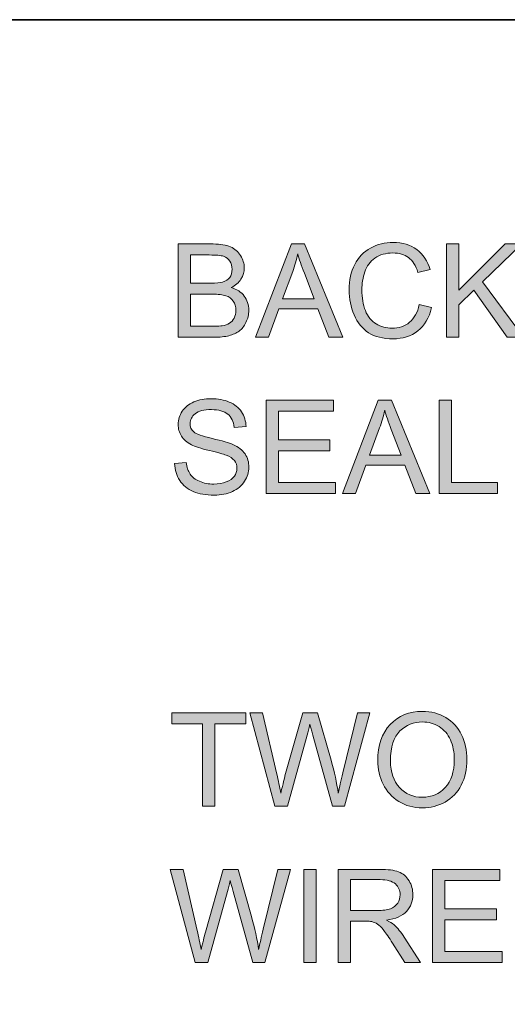
# Model space of a CAD drawing. Units: inches. Extents: x 0.28 to 8.25, y 0.63 to 10.49.
# Drawn here: x 2.08 to 2.5, y 3.13 to 3.97 of the extents above; entities that cross this region are included whole.
import ezdxf

# ---------------------------------------------------------------- set-up
doc = ezdxf.new("R2010")
doc.units = ezdxf.units.IN
doc.header["$MEASUREMENT"] = 0
doc.layers.add('Layer 1', color=7, linetype='Continuous')

# ---------------------------------------------------------------- blocks, each defined once
blk = doc.blocks.new('block 18')
at = {"layer": 'Layer 1'}
h = blk.add_hatch(color=250, dxfattribs=at)
h.dxf.hatch_style = 2
edge = h.paths.add_edge_path()
edge.add_spline(control_points=[(2.21597, 3.7014), (2.21597, 3.7014), (2.21597, 3.78094), (2.21597, 3.78094), (2.21597, 3.78094), (2.24581, 3.78094), (2.24581, 3.78094), (2.25189, 3.78094), (2.25676, 3.78014), (2.26043, 3.77853), (2.2641, 3.77691), (2.26698, 3.77444), (2.26906, 3.77109), (2.27114, 3.76774), (2.27218, 3.76424), (2.27218, 3.7606), (2.27218, 3.75719), (2.27126, 3.75399), (2.26941, 3.75099), (2.26757, 3.748), (2.26478, 3.74557), (2.26106, 3.74372), (2.26586, 3.74231), (2.26957, 3.73991), (2.27215, 3.73651), (2.27473, 3.7331), (2.27603, 3.72909), (2.27603, 3.72446), (2.27603, 3.72073), (2.27524, 3.71727), (2.27367, 3.71407), (2.2721, 3.71087), (2.27015, 3.7084), (2.26784, 3.70667), (2.26552, 3.70493), (2.26262, 3.70362), (2.25913, 3.70273), (2.25564, 3.70185), (2.25136, 3.7014), (2.2463, 3.7014), (2.2463, 3.7014), (2.21597, 3.7014), (2.21597, 3.7014)], knot_values=[0, 0, 0, 0, 1, 1, 1, 2, 2, 2, 3, 3, 3, 4, 4, 4, 5, 5, 5, 6, 6, 6, 7, 7, 7, 8, 8, 8, 9, 9, 9, 10, 10, 10, 11, 11, 11, 12, 12, 12, 13, 13, 13, 14, 14, 14, 14], degree=3, periodic=1)
edge = h.paths.add_edge_path()
edge.add_spline(control_points=[(2.2265, 3.74752), (2.2265, 3.74752), (2.24369, 3.74752), (2.24369, 3.74752), (2.24836, 3.74752), (2.2517, 3.74783), (2.25373, 3.74844), (2.25641, 3.74924), (2.25842, 3.75056), (2.25978, 3.7524), (2.26114, 3.75425), (2.26182, 3.75657), (2.26182, 3.75935), (2.26182, 3.76199), (2.26118, 3.76431), (2.25992, 3.76632), (2.25865, 3.76833), (2.25684, 3.7697), (2.25449, 3.77044), (2.25214, 3.77119), (2.24811, 3.77155), (2.24239, 3.77155), (2.24239, 3.77155), (2.2265, 3.77155), (2.2265, 3.77155), (2.2265, 3.77155), (2.2265, 3.74752), (2.2265, 3.74752)], knot_values=[0, 0, 0, 0, 1, 1, 1, 2, 2, 2, 3, 3, 3, 4, 4, 4, 5, 5, 5, 6, 6, 6, 7, 7, 7, 8, 8, 8, 9, 9, 9, 9], degree=3, periodic=1)
edge = h.paths.add_edge_path()
edge.add_spline(control_points=[(2.2265, 3.71079), (2.2265, 3.71079), (2.2463, 3.71079), (2.2463, 3.71079), (2.2497, 3.71079), (2.25208, 3.71091), (2.25346, 3.71117), (2.25588, 3.7116), (2.25791, 3.71232), (2.25954, 3.71334), (2.26116, 3.71436), (2.2625, 3.71582), (2.26355, 3.71776), (2.2646, 3.7197), (2.26512, 3.72193), (2.26512, 3.72446), (2.26512, 3.72743), (2.26437, 3.73001), (2.26285, 3.73219), (2.26133, 3.73438), (2.25922, 3.73592), (2.25653, 3.73681), (2.25383, 3.73769), (2.24995, 3.73813), (2.24489, 3.73813), (2.24489, 3.73813), (2.2265, 3.73813), (2.2265, 3.73813), (2.2265, 3.73813), (2.2265, 3.71079), (2.2265, 3.71079)], knot_values=[0, 0, 0, 0, 1, 1, 1, 2, 2, 2, 3, 3, 3, 4, 4, 4, 5, 5, 5, 6, 6, 6, 7, 7, 7, 8, 8, 8, 9, 9, 9, 10, 10, 10, 10], degree=3, periodic=1)
h = blk.add_hatch(color=250, dxfattribs=at)
h.dxf.hatch_style = 2
h.paths.add_polyline_path([(2.28178, 3.7014), (2.31233, 3.78094), (2.32366, 3.78094), (2.35622, 3.7014), (2.34423, 3.7014), (2.33495, 3.72549), (2.30169, 3.72549), (2.29296, 3.7014)])
edge = h.paths.add_edge_path()
edge.add_spline(control_points=[(2.30473, 3.73407), (2.30473, 3.73407), (2.33169, 3.73407), (2.33169, 3.73407), (2.33169, 3.73407), (2.32339, 3.75609), (2.32339, 3.75609), (2.32086, 3.76278), (2.31898, 3.76829), (2.31775, 3.77259), (2.31674, 3.76749), (2.31531, 3.76243), (2.31346, 3.75739), (2.31346, 3.75739), (2.30473, 3.73407), (2.30473, 3.73407)], knot_values=[0, 0, 0, 0, 1, 1, 1, 2, 2, 2, 3, 3, 3, 4, 4, 4, 5, 5, 5, 5], degree=3, periodic=1)
h = blk.add_hatch(color=250, dxfattribs=at)
h.dxf.hatch_style = 2
edge = h.paths.add_edge_path()
edge.add_spline(control_points=[(2.42137, 3.72929), (2.42137, 3.72929), (2.4319, 3.72663), (2.4319, 3.72663), (2.4297, 3.71799), (2.42572, 3.7114), (2.41999, 3.70686), (2.41426, 3.70231), (2.40725, 3.70005), (2.39897, 3.70005), (2.3904, 3.70005), (2.38342, 3.7018), (2.37805, 3.70528), (2.37268, 3.70877), (2.36859, 3.71383), (2.36579, 3.72045), (2.36299, 3.72707), (2.36159, 3.73417), (2.36159, 3.74177), (2.36159, 3.75006), (2.36317, 3.75727), (2.36633, 3.76344), (2.3695, 3.76962), (2.374, 3.77429), (2.37984, 3.7775), (2.38568, 3.7807), (2.39211, 3.7823), (2.39913, 3.7823), (2.40709, 3.7823), (2.41378, 3.78028), (2.4192, 3.77622), (2.42463, 3.77217), (2.42841, 3.76647), (2.43054, 3.75913), (2.43054, 3.75913), (2.42018, 3.75669), (2.42018, 3.75669), (2.41834, 3.76248), (2.41566, 3.76669), (2.41215, 3.76933), (2.40865, 3.77198), (2.40423, 3.77329), (2.39891, 3.77329), (2.3928, 3.77329), (2.38769, 3.77183), (2.38359, 3.7689), (2.37948, 3.76597), (2.3766, 3.76203), (2.37493, 3.7571), (2.37327, 3.75216), (2.37244, 3.74707), (2.37244, 3.74182), (2.37244, 3.73506), (2.37342, 3.72916), (2.37539, 3.72411), (2.37737, 3.71906), (2.38043, 3.71529), (2.38459, 3.7128), (2.38875, 3.7103), (2.39325, 3.70905), (2.3981, 3.70905), (2.40399, 3.70905), (2.40898, 3.71075), (2.41307, 3.71415), (2.41716, 3.71756), (2.41993, 3.7226), (2.42137, 3.72929)], knot_values=[0, 0, 0, 0, 1, 1, 1, 2, 2, 2, 3, 3, 3, 4, 4, 4, 5, 5, 5, 6, 6, 6, 7, 7, 7, 8, 8, 8, 9, 9, 9, 10, 10, 10, 11, 11, 11, 12, 12, 12, 13, 13, 13, 14, 14, 14, 15, 15, 15, 16, 16, 16, 17, 17, 17, 18, 18, 18, 19, 19, 19, 20, 20, 20, 21, 21, 21, 22, 22, 22, 22], degree=3, periodic=1)
h = blk.add_hatch(color=250, dxfattribs=at)
h.dxf.hatch_style = 2
h.paths.add_polyline_path([(2.44443, 3.7014), (2.44443, 3.78094), (2.45496, 3.78094), (2.45496, 3.7415), (2.49445, 3.78094), (2.50872, 3.78094), (2.47536, 3.74871), (2.51019, 3.7014), (2.4963, 3.7014), (2.46798, 3.74166), (2.45496, 3.72897), (2.45496, 3.7014)])
h = blk.add_hatch(color=250, dxfattribs=at)
h.dxf.hatch_style = 2
edge = h.paths.add_edge_path()
edge.add_spline(control_points=[(2.21282, 3.59363), (2.21282, 3.59363), (2.22275, 3.5945), (2.22275, 3.5945), (2.22322, 3.59052), (2.22432, 3.58726), (2.22603, 3.58471), (2.22775, 3.58216), (2.23042, 3.58009), (2.23404, 3.57852), (2.23765, 3.57695), (2.24172, 3.57616), (2.24624, 3.57616), (2.25026, 3.57616), (2.25381, 3.57676), (2.25688, 3.57795), (2.25995, 3.57914), (2.26224, 3.58079), (2.26374, 3.58286), (2.26524, 3.58494), (2.26599, 3.58721), (2.26599, 3.58967), (2.26599, 3.59217), (2.26527, 3.59435), (2.26382, 3.59621), (2.26238, 3.59807), (2.25999, 3.59964), (2.25666, 3.6009), (2.25452, 3.60173), (2.2498, 3.60303), (2.2425, 3.60478), (2.2352, 3.60653), (2.23008, 3.60818), (2.22715, 3.60974), (2.22335, 3.61174), (2.22052, 3.61421), (2.21866, 3.61715), (2.21679, 3.62009), (2.21586, 3.6234), (2.21586, 3.62705), (2.21586, 3.63107), (2.217, 3.63482), (2.21928, 3.63831), (2.22156, 3.64179), (2.22489, 3.64445), (2.22926, 3.64626), (2.23364, 3.64806), (2.23851, 3.64897), (2.24386, 3.64897), (2.24975, 3.64897), (2.25495, 3.64802), (2.25946, 3.64612), (2.26396, 3.64422), (2.26742, 3.64143), (2.26984, 3.63774), (2.27227, 3.63405), (2.27357, 3.62987), (2.27375, 3.62521), (2.27375, 3.62521), (2.26366, 3.62445), (2.26366, 3.62445), (2.26312, 3.62948), (2.26128, 3.63328), (2.25815, 3.63584), (2.25503, 3.6384), (2.2504, 3.63969), (2.24429, 3.63969), (2.23792, 3.63969), (2.23328, 3.63853), (2.23038, 3.63619), (2.22747, 3.63386), (2.22601, 3.63105), (2.22601, 3.62776), (2.22601, 3.62489), (2.22704, 3.62255), (2.2291, 3.6207), (2.23113, 3.61886), (2.23642, 3.61697), (2.24497, 3.61503), (2.25352, 3.61309), (2.25939, 3.61141), (2.26257, 3.60996), (2.26721, 3.60783), (2.27062, 3.60512), (2.27283, 3.60185), (2.27503, 3.59858), (2.27614, 3.59481), (2.27614, 3.59054), (2.27614, 3.58631), (2.27492, 3.58232), (2.2725, 3.57857), (2.27008, 3.57483), (2.2666, 3.57192), (2.26206, 3.56984), (2.25752, 3.56776), (2.25241, 3.56672), (2.24673, 3.56672), (2.23954, 3.56672), (2.2335, 3.56776), (2.22864, 3.56987), (2.22378, 3.57197), (2.21996, 3.57512), (2.21719, 3.57933), (2.21442, 3.58355), (2.21297, 3.58831), (2.21282, 3.59363)], knot_values=[0, 0, 0, 0, 1, 1, 1, 2, 2, 2, 3, 3, 3, 4, 4, 4, 5, 5, 5, 6, 6, 6, 7, 7, 7, 8, 8, 8, 9, 9, 9, 10, 10, 10, 11, 11, 11, 12, 12, 12, 13, 13, 13, 14, 14, 14, 15, 15, 15, 16, 16, 16, 17, 17, 17, 18, 18, 18, 19, 19, 19, 20, 20, 20, 21, 21, 21, 22, 22, 22, 23, 23, 23, 24, 24, 24, 25, 25, 25, 26, 26, 26, 27, 27, 27, 28, 28, 28, 29, 29, 29, 30, 30, 30, 31, 31, 31, 32, 32, 32, 33, 33, 33, 34, 34, 34, 35, 35, 35, 35], degree=3, periodic=1)
h = blk.add_hatch(color=250, dxfattribs=at)
h.dxf.hatch_style = 2
h.paths.add_polyline_path([(2.29073, 3.56808), (2.29073, 3.64761), (2.34824, 3.64761), (2.34824, 3.63823), (2.30126, 3.63823), (2.30126, 3.61387), (2.34526, 3.61387), (2.34526, 3.60454), (2.30126, 3.60454), (2.30126, 3.57746), (2.35009, 3.57746), (2.35009, 3.56808)])
h = blk.add_hatch(color=250, dxfattribs=at)
h.dxf.hatch_style = 2
h.paths.add_polyline_path([(2.35589, 3.56808), (2.38644, 3.64761), (2.39777, 3.64761), (2.43033, 3.56808), (2.41834, 3.56808), (2.40906, 3.59217), (2.3758, 3.59217), (2.36707, 3.56808)])
edge = h.paths.add_edge_path()
edge.add_spline(control_points=[(2.37884, 3.60074), (2.37884, 3.60074), (2.4058, 3.60074), (2.4058, 3.60074), (2.4058, 3.60074), (2.3975, 3.62276), (2.3975, 3.62276), (2.39497, 3.62945), (2.39309, 3.63496), (2.39186, 3.63926), (2.39085, 3.63416), (2.38942, 3.6291), (2.38757, 3.62407), (2.38757, 3.62407), (2.37884, 3.60074), (2.37884, 3.60074)], knot_values=[0, 0, 0, 0, 1, 1, 1, 2, 2, 2, 3, 3, 3, 4, 4, 4, 5, 5, 5, 5], degree=3, periodic=1)
h = blk.add_hatch(color=250, dxfattribs=at)
h.dxf.hatch_style = 2
h.paths.add_polyline_path([(2.4383, 3.56808), (2.4383, 3.64761), (2.44883, 3.64761), (2.44883, 3.57746), (2.488, 3.57746), (2.488, 3.56808)])
h = blk.add_hatch(color=250, dxfattribs=at)
h.dxf.hatch_style = 2
h.paths.add_polyline_path([(2.23664, 3.30141), (2.23664, 3.37156), (2.21044, 3.37156), (2.21044, 3.38094), (2.27348, 3.38094), (2.27348, 3.37156), (2.24717, 3.37156), (2.24717, 3.30141)])
h = blk.add_hatch(color=250, dxfattribs=at)
h.dxf.hatch_style = 2
edge = h.paths.add_edge_path()
edge.add_spline(control_points=[(2.29817, 3.30141), (2.29817, 3.30141), (2.27706, 3.38094), (2.27706, 3.38094), (2.27706, 3.38094), (2.28786, 3.38094), (2.28786, 3.38094), (2.28786, 3.38094), (2.29996, 3.32881), (2.29996, 3.32881), (2.30126, 3.32334), (2.30238, 3.31791), (2.30332, 3.31253), (2.30535, 3.32103), (2.30654, 3.32593), (2.3069, 3.32723), (2.3069, 3.32723), (2.32204, 3.38094), (2.32204, 3.38094), (2.32204, 3.38094), (2.33473, 3.38094), (2.33473, 3.38094), (2.33473, 3.38094), (2.34613, 3.34069), (2.34613, 3.34069), (2.34898, 3.3307), (2.35104, 3.32132), (2.35231, 3.31253), (2.35332, 3.31756), (2.35464, 3.32333), (2.35627, 3.32984), (2.35627, 3.32984), (2.36875, 3.38094), (2.36875, 3.38094), (2.36875, 3.38094), (2.37933, 3.38094), (2.37933, 3.38094), (2.37933, 3.38094), (2.35752, 3.30141), (2.35752, 3.30141), (2.35752, 3.30141), (2.34737, 3.30141), (2.34737, 3.30141), (2.34737, 3.30141), (2.33061, 3.36201), (2.33061, 3.36201), (2.3292, 3.36707), (2.32836, 3.37019), (2.32811, 3.37134), (2.32728, 3.36769), (2.32651, 3.36457), (2.32578, 3.36201), (2.32578, 3.36201), (2.30891, 3.30141), (2.30891, 3.30141), (2.30891, 3.30141), (2.29817, 3.30141), (2.29817, 3.30141)], knot_values=[0, 0, 0, 0, 1, 1, 1, 2, 2, 2, 3, 3, 3, 4, 4, 4, 5, 5, 5, 6, 6, 6, 7, 7, 7, 8, 8, 8, 9, 9, 9, 10, 10, 10, 11, 11, 11, 12, 12, 12, 13, 13, 13, 14, 14, 14, 15, 15, 15, 16, 16, 16, 17, 17, 17, 18, 18, 18, 19, 19, 19, 19], degree=3, periodic=1)
h = blk.add_hatch(color=250, dxfattribs=at)
h.dxf.hatch_style = 2
edge = h.paths.add_edge_path()
edge.add_spline(control_points=[(2.38595, 3.34014), (2.38595, 3.35334), (2.38949, 3.36368), (2.39658, 3.37115), (2.40367, 3.37862), (2.41282, 3.38235), (2.42403, 3.38235), (2.43138, 3.38235), (2.438, 3.3806), (2.44389, 3.37709), (2.44978, 3.37358), (2.45428, 3.3687), (2.45737, 3.36242), (2.46046, 3.35614), (2.46201, 3.34903), (2.46201, 3.34107), (2.46201, 3.333), (2.46038, 3.32578), (2.45713, 3.31942), (2.45387, 3.31306), (2.44926, 3.30823), (2.44329, 3.30496), (2.43733, 3.30169), (2.43089, 3.30005), (2.42398, 3.30005), (2.41649, 3.30005), (2.4098, 3.30185), (2.40391, 3.30548), (2.39801, 3.3091), (2.39354, 3.31403), (2.3905, 3.32029), (2.38747, 3.32654), (2.38595, 3.33316), (2.38595, 3.34014)], knot_values=[0, 0, 0, 0, 1, 1, 1, 2, 2, 2, 3, 3, 3, 4, 4, 4, 5, 5, 5, 6, 6, 6, 7, 7, 7, 8, 8, 8, 9, 9, 9, 10, 10, 10, 11, 11, 11, 11], degree=3, periodic=1)
edge = h.paths.add_edge_path()
edge.add_spline(control_points=[(2.3968, 3.33998), (2.3968, 3.33039), (2.39937, 3.32285), (2.40453, 3.31733), (2.40968, 3.31181), (2.41615, 3.30906), (2.42392, 3.30906), (2.43185, 3.30906), (2.43836, 3.31184), (2.44348, 3.31741), (2.4486, 3.32299), (2.45116, 3.33088), (2.45116, 3.34112), (2.45116, 3.34759), (2.45007, 3.35325), (2.44788, 3.35808), (2.44569, 3.3629), (2.44249, 3.36665), (2.43827, 3.36931), (2.43406, 3.37196), (2.42933, 3.37329), (2.42409, 3.37329), (2.41663, 3.37329), (2.41023, 3.37073), (2.40485, 3.36562), (2.39948, 3.3605), (2.3968, 3.35196), (2.3968, 3.33998)], knot_values=[0, 0, 0, 0, 1, 1, 1, 2, 2, 2, 3, 3, 3, 4, 4, 4, 5, 5, 5, 6, 6, 6, 7, 7, 7, 8, 8, 8, 9, 9, 9, 9], degree=3, periodic=1)
h = blk.add_hatch(color=250, dxfattribs=at)
h.dxf.hatch_style = 2
edge = h.paths.add_edge_path()
edge.add_spline(control_points=[(2.23029, 3.16807), (2.23029, 3.16807), (2.20919, 3.2476), (2.20919, 3.2476), (2.20919, 3.2476), (2.21999, 3.2476), (2.21999, 3.2476), (2.21999, 3.2476), (2.23208, 3.19546), (2.23208, 3.19546), (2.23339, 3.19), (2.23451, 3.18457), (2.23545, 3.17919), (2.23748, 3.18769), (2.23867, 3.19259), (2.23903, 3.19389), (2.23903, 3.19389), (2.25417, 3.2476), (2.25417, 3.2476), (2.25417, 3.2476), (2.26686, 3.2476), (2.26686, 3.2476), (2.26686, 3.2476), (2.27825, 3.20735), (2.27825, 3.20735), (2.28111, 3.19736), (2.28317, 3.18798), (2.28444, 3.17919), (2.28545, 3.18422), (2.28677, 3.18998), (2.2884, 3.19649), (2.2884, 3.19649), (2.30088, 3.2476), (2.30088, 3.2476), (2.30088, 3.2476), (2.31146, 3.2476), (2.31146, 3.2476), (2.31146, 3.2476), (2.28965, 3.16807), (2.28965, 3.16807), (2.28965, 3.16807), (2.2795, 3.16807), (2.2795, 3.16807), (2.2795, 3.16807), (2.26274, 3.22867), (2.26274, 3.22867), (2.26133, 3.23373), (2.26049, 3.23685), (2.26024, 3.238), (2.25941, 3.23435), (2.25863, 3.23123), (2.25791, 3.22867), (2.25791, 3.22867), (2.24104, 3.16807), (2.24104, 3.16807), (2.24104, 3.16807), (2.23029, 3.16807), (2.23029, 3.16807)], knot_values=[0, 0, 0, 0, 1, 1, 1, 2, 2, 2, 3, 3, 3, 4, 4, 4, 5, 5, 5, 6, 6, 6, 7, 7, 7, 8, 8, 8, 9, 9, 9, 10, 10, 10, 11, 11, 11, 12, 12, 12, 13, 13, 13, 14, 14, 14, 15, 15, 15, 16, 16, 16, 17, 17, 17, 18, 18, 18, 19, 19, 19, 19], degree=3, periodic=1)
h = blk.add_hatch(color=250, dxfattribs=at)
h.dxf.hatch_style = 2
h.paths.add_polyline_path([(2.32307, 3.16807), (2.32307, 3.2476), (2.33359, 3.2476), (2.33359, 3.16807)])
h = blk.add_hatch(color=250, dxfattribs=at)
h.dxf.hatch_style = 2
edge = h.paths.add_edge_path()
edge.add_spline(control_points=[(2.35231, 3.16807), (2.35231, 3.16807), (2.35231, 3.2476), (2.35231, 3.2476), (2.35231, 3.2476), (2.38757, 3.2476), (2.38757, 3.2476), (2.39466, 3.2476), (2.40005, 3.24688), (2.40374, 3.24546), (2.40743, 3.24403), (2.41038, 3.24151), (2.41259, 3.23789), (2.41479, 3.23427), (2.4159, 3.23028), (2.4159, 3.2259), (2.4159, 3.22026), (2.41407, 3.2155), (2.41042, 3.21163), (2.40676, 3.20777), (2.40112, 3.2053), (2.39349, 3.20425), (2.39628, 3.20291), (2.39839, 3.20159), (2.39984, 3.20029), (2.40291, 3.19747), (2.40582, 3.19394), (2.40857, 3.18971), (2.40857, 3.18971), (2.42241, 3.16807), (2.42241, 3.16807), (2.42241, 3.16807), (2.40917, 3.16807), (2.40917, 3.16807), (2.40917, 3.16807), (2.39864, 3.18461), (2.39864, 3.18461), (2.39557, 3.18939), (2.39303, 3.19304), (2.39105, 3.19557), (2.38906, 3.19811), (2.38728, 3.19987), (2.3857, 3.20089), (2.38413, 3.20191), (2.38253, 3.20261), (2.3809, 3.20301), (2.37971, 3.20326), (2.37775, 3.20338), (2.37504, 3.20338), (2.37504, 3.20338), (2.36284, 3.20338), (2.36284, 3.20338), (2.36284, 3.20338), (2.36284, 3.16807), (2.36284, 3.16807), (2.36284, 3.16807), (2.35231, 3.16807), (2.35231, 3.16807)], knot_values=[0, 0, 0, 0, 1, 1, 1, 2, 2, 2, 3, 3, 3, 4, 4, 4, 5, 5, 5, 6, 6, 6, 7, 7, 7, 8, 8, 8, 9, 9, 9, 10, 10, 10, 11, 11, 11, 12, 12, 12, 13, 13, 13, 14, 14, 14, 15, 15, 15, 16, 16, 16, 17, 17, 17, 18, 18, 18, 19, 19, 19, 19], degree=3, periodic=1)
edge = h.paths.add_edge_path()
edge.add_spline(control_points=[(2.36284, 3.2125), (2.36284, 3.2125), (2.38546, 3.2125), (2.38546, 3.2125), (2.39027, 3.2125), (2.39403, 3.213), (2.39674, 3.21399), (2.39946, 3.21498), (2.40152, 3.21658), (2.40293, 3.21877), (2.40434, 3.22095), (2.40504, 3.22334), (2.40504, 3.2259), (2.40504, 3.22966), (2.40368, 3.23275), (2.40095, 3.23518), (2.39822, 3.23761), (2.3939, 3.23881), (2.38801, 3.23881), (2.38801, 3.23881), (2.36284, 3.23881), (2.36284, 3.23881), (2.36284, 3.23881), (2.36284, 3.2125), (2.36284, 3.2125)], knot_values=[0, 0, 0, 0, 1, 1, 1, 2, 2, 2, 3, 3, 3, 4, 4, 4, 5, 5, 5, 6, 6, 6, 7, 7, 7, 8, 8, 8, 8], degree=3, periodic=1)
h = blk.add_hatch(color=250, dxfattribs=at)
h.dxf.hatch_style = 2
h.paths.add_polyline_path([(2.43261, 3.16807), (2.43261, 3.2476), (2.49011, 3.2476), (2.49011, 3.23822), (2.44313, 3.23822), (2.44313, 3.21386), (2.48713, 3.21386), (2.48713, 3.20452), (2.44313, 3.20452), (2.44313, 3.17745), (2.49196, 3.17745), (2.49196, 3.16807)])
at = {"layer": 'Layer 1', "lineweight": 0}
for points in [[(2.28178, 3.7014), (2.31233, 3.78094), (2.32366, 3.78094), (2.35622, 3.7014), (2.34423, 3.7014), (2.33495, 3.72549), (2.30169, 3.72549), (2.29296, 3.7014), (2.28178, 3.7014)], [(2.44443, 3.7014), (2.44443, 3.78094), (2.45496, 3.78094), (2.45496, 3.7415), (2.49445, 3.78094), (2.50872, 3.78094), (2.47536, 3.74871), (2.51019, 3.7014), (2.4963, 3.7014), (2.46798, 3.74166), (2.45496, 3.72897), (2.45496, 3.7014), (2.44443, 3.7014)], [(2.29073, 3.56808), (2.29073, 3.64761), (2.34824, 3.64761), (2.34824, 3.63823), (2.30126, 3.63823), (2.30126, 3.61387), (2.34526, 3.61387), (2.34526, 3.60454), (2.30126, 3.60454), (2.30126, 3.57746), (2.35009, 3.57746), (2.35009, 3.56808), (2.29073, 3.56808)], [(2.35589, 3.56808), (2.38644, 3.64761), (2.39777, 3.64761), (2.43033, 3.56808), (2.41834, 3.56808), (2.40906, 3.59217), (2.3758, 3.59217), (2.36707, 3.56808), (2.35589, 3.56808)], [(2.4383, 3.56808), (2.4383, 3.64761), (2.44883, 3.64761), (2.44883, 3.57746), (2.488, 3.57746), (2.488, 3.56808), (2.4383, 3.56808)], [(2.23664, 3.30141), (2.23664, 3.37156), (2.21044, 3.37156), (2.21044, 3.38094), (2.27348, 3.38094), (2.27348, 3.37156), (2.24717, 3.37156), (2.24717, 3.30141), (2.23664, 3.30141)], [(2.32307, 3.16807), (2.32307, 3.2476), (2.33359, 3.2476), (2.33359, 3.16807), (2.32307, 3.16807)], [(2.43261, 3.16807), (2.43261, 3.2476), (2.49011, 3.2476), (2.49011, 3.23822), (2.44313, 3.23822), (2.44313, 3.21386), (2.48713, 3.21386), (2.48713, 3.20452), (2.44313, 3.20452), (2.44313, 3.17745), (2.49196, 3.17745), (2.49196, 3.16807), (2.43261, 3.16807)]]:
    blk.add_lwpolyline(points, dxfattribs=at)
for points, knots in [([(2.21597, 3.7014), (2.21597, 3.7014), (2.21597, 3.78094), (2.21597, 3.78094), (2.21597, 3.78094), (2.24581, 3.78094), (2.24581, 3.78094), (2.25189, 3.78094), (2.25676, 3.78014), (2.26043, 3.77853), (2.2641, 3.77691), (2.26698, 3.77444), (2.26906, 3.77109), (2.27114, 3.76774), (2.27218, 3.76424), (2.27218, 3.7606), (2.27218, 3.75719), (2.27126, 3.75399), (2.26941, 3.75099), (2.26757, 3.748), (2.26478, 3.74557), (2.26106, 3.74372), (2.26586, 3.74231), (2.26957, 3.73991), (2.27215, 3.73651), (2.27473, 3.7331), (2.27603, 3.72909), (2.27603, 3.72446), (2.27603, 3.72073), (2.27524, 3.71727), (2.27367, 3.71407), (2.2721, 3.71087), (2.27015, 3.7084), (2.26784, 3.70667), (2.26552, 3.70493), (2.26262, 3.70362), (2.25913, 3.70273), (2.25564, 3.70185), (2.25136, 3.7014), (2.2463, 3.7014), (2.2463, 3.7014), (2.21597, 3.7014), (2.21597, 3.7014)], [0, 0, 0, 0, 1, 1, 1, 2, 2, 2, 3, 3, 3, 4, 4, 4, 5, 5, 5, 6, 6, 6, 7, 7, 7, 8, 8, 8, 9, 9, 9, 10, 10, 10, 11, 11, 11, 12, 12, 12, 13, 13, 13, 14, 14, 14, 14]), ([(2.42137, 3.72929), (2.42137, 3.72929), (2.4319, 3.72663), (2.4319, 3.72663), (2.4297, 3.71799), (2.42572, 3.7114), (2.41999, 3.70686), (2.41426, 3.70231), (2.40725, 3.70005), (2.39897, 3.70005), (2.3904, 3.70005), (2.38342, 3.7018), (2.37805, 3.70528), (2.37268, 3.70877), (2.36859, 3.71383), (2.36579, 3.72045), (2.36299, 3.72707), (2.36159, 3.73417), (2.36159, 3.74177), (2.36159, 3.75006), (2.36317, 3.75727), (2.36633, 3.76344), (2.3695, 3.76962), (2.374, 3.77429), (2.37984, 3.7775), (2.38568, 3.7807), (2.39211, 3.7823), (2.39913, 3.7823), (2.40709, 3.7823), (2.41378, 3.78028), (2.4192, 3.77622), (2.42463, 3.77217), (2.42841, 3.76647), (2.43054, 3.75913), (2.43054, 3.75913), (2.42018, 3.75669), (2.42018, 3.75669), (2.41834, 3.76248), (2.41566, 3.76669), (2.41215, 3.76933), (2.40865, 3.77198), (2.40423, 3.77329), (2.39891, 3.77329), (2.3928, 3.77329), (2.38769, 3.77183), (2.38359, 3.7689), (2.37948, 3.76597), (2.3766, 3.76203), (2.37493, 3.7571), (2.37327, 3.75216), (2.37244, 3.74707), (2.37244, 3.74182), (2.37244, 3.73506), (2.37342, 3.72916), (2.37539, 3.72411), (2.37737, 3.71906), (2.38043, 3.71529), (2.38459, 3.7128), (2.38875, 3.7103), (2.39325, 3.70905), (2.3981, 3.70905), (2.40399, 3.70905), (2.40898, 3.71075), (2.41307, 3.71415), (2.41716, 3.71756), (2.41993, 3.7226), (2.42137, 3.72929)], [0, 0, 0, 0, 1, 1, 1, 2, 2, 2, 3, 3, 3, 4, 4, 4, 5, 5, 5, 6, 6, 6, 7, 7, 7, 8, 8, 8, 9, 9, 9, 10, 10, 10, 11, 11, 11, 12, 12, 12, 13, 13, 13, 14, 14, 14, 15, 15, 15, 16, 16, 16, 17, 17, 17, 18, 18, 18, 19, 19, 19, 20, 20, 20, 21, 21, 21, 22, 22, 22, 22]), ([(2.2265, 3.74752), (2.2265, 3.74752), (2.24369, 3.74752), (2.24369, 3.74752), (2.24836, 3.74752), (2.2517, 3.74783), (2.25373, 3.74844), (2.25641, 3.74924), (2.25842, 3.75056), (2.25978, 3.7524), (2.26114, 3.75425), (2.26182, 3.75657), (2.26182, 3.75935), (2.26182, 3.76199), (2.26118, 3.76431), (2.25992, 3.76632), (2.25865, 3.76833), (2.25684, 3.7697), (2.25449, 3.77044), (2.25214, 3.77119), (2.24811, 3.77155), (2.24239, 3.77155), (2.24239, 3.77155), (2.2265, 3.77155), (2.2265, 3.77155), (2.2265, 3.77155), (2.2265, 3.74752), (2.2265, 3.74752)], [0, 0, 0, 0, 1, 1, 1, 2, 2, 2, 3, 3, 3, 4, 4, 4, 5, 5, 5, 6, 6, 6, 7, 7, 7, 8, 8, 8, 9, 9, 9, 9]), ([(2.30473, 3.73407), (2.30473, 3.73407), (2.33169, 3.73407), (2.33169, 3.73407), (2.33169, 3.73407), (2.32339, 3.75609), (2.32339, 3.75609), (2.32086, 3.76278), (2.31898, 3.76829), (2.31775, 3.77259), (2.31674, 3.76749), (2.31531, 3.76243), (2.31346, 3.75739), (2.31346, 3.75739), (2.30473, 3.73407), (2.30473, 3.73407)], [0, 0, 0, 0, 1, 1, 1, 2, 2, 2, 3, 3, 3, 4, 4, 4, 5, 5, 5, 5]), ([(2.2265, 3.71079), (2.2265, 3.71079), (2.2463, 3.71079), (2.2463, 3.71079), (2.2497, 3.71079), (2.25208, 3.71091), (2.25346, 3.71117), (2.25588, 3.7116), (2.25791, 3.71232), (2.25954, 3.71334), (2.26116, 3.71436), (2.2625, 3.71582), (2.26355, 3.71776), (2.2646, 3.7197), (2.26512, 3.72193), (2.26512, 3.72446), (2.26512, 3.72743), (2.26437, 3.73001), (2.26285, 3.73219), (2.26133, 3.73438), (2.25922, 3.73592), (2.25653, 3.73681), (2.25383, 3.73769), (2.24995, 3.73813), (2.24489, 3.73813), (2.24489, 3.73813), (2.2265, 3.73813), (2.2265, 3.73813), (2.2265, 3.73813), (2.2265, 3.71079), (2.2265, 3.71079)], [0, 0, 0, 0, 1, 1, 1, 2, 2, 2, 3, 3, 3, 4, 4, 4, 5, 5, 5, 6, 6, 6, 7, 7, 7, 8, 8, 8, 9, 9, 9, 10, 10, 10, 10]), ([(2.21282, 3.59363), (2.21282, 3.59363), (2.22275, 3.5945), (2.22275, 3.5945), (2.22322, 3.59052), (2.22432, 3.58726), (2.22603, 3.58471), (2.22775, 3.58216), (2.23042, 3.58009), (2.23404, 3.57852), (2.23765, 3.57695), (2.24172, 3.57616), (2.24624, 3.57616), (2.25026, 3.57616), (2.25381, 3.57676), (2.25688, 3.57795), (2.25995, 3.57914), (2.26224, 3.58079), (2.26374, 3.58286), (2.26524, 3.58494), (2.26599, 3.58721), (2.26599, 3.58967), (2.26599, 3.59217), (2.26527, 3.59435), (2.26382, 3.59621), (2.26238, 3.59807), (2.25999, 3.59964), (2.25666, 3.6009), (2.25452, 3.60173), (2.2498, 3.60303), (2.2425, 3.60478), (2.2352, 3.60653), (2.23008, 3.60818), (2.22715, 3.60974), (2.22335, 3.61174), (2.22052, 3.61421), (2.21866, 3.61715), (2.21679, 3.62009), (2.21586, 3.6234), (2.21586, 3.62705), (2.21586, 3.63107), (2.217, 3.63482), (2.21928, 3.63831), (2.22156, 3.64179), (2.22489, 3.64445), (2.22926, 3.64626), (2.23364, 3.64806), (2.23851, 3.64897), (2.24386, 3.64897), (2.24975, 3.64897), (2.25495, 3.64802), (2.25946, 3.64612), (2.26396, 3.64422), (2.26742, 3.64143), (2.26984, 3.63774), (2.27227, 3.63405), (2.27357, 3.62987), (2.27375, 3.62521), (2.27375, 3.62521), (2.26366, 3.62445), (2.26366, 3.62445), (2.26312, 3.62948), (2.26128, 3.63328), (2.25815, 3.63584), (2.25503, 3.6384), (2.2504, 3.63969), (2.24429, 3.63969), (2.23792, 3.63969), (2.23328, 3.63853), (2.23038, 3.63619), (2.22747, 3.63386), (2.22601, 3.63105), (2.22601, 3.62776), (2.22601, 3.62489), (2.22704, 3.62255), (2.2291, 3.6207), (2.23113, 3.61886), (2.23642, 3.61697), (2.24497, 3.61503), (2.25352, 3.61309), (2.25939, 3.61141), (2.26257, 3.60996), (2.26721, 3.60783), (2.27062, 3.60512), (2.27283, 3.60185), (2.27503, 3.59858), (2.27614, 3.59481), (2.27614, 3.59054), (2.27614, 3.58631), (2.27492, 3.58232), (2.2725, 3.57857), (2.27008, 3.57483), (2.2666, 3.57192), (2.26206, 3.56984), (2.25752, 3.56776), (2.25241, 3.56672), (2.24673, 3.56672), (2.23954, 3.56672), (2.2335, 3.56776), (2.22864, 3.56987), (2.22378, 3.57197), (2.21996, 3.57512), (2.21719, 3.57933), (2.21442, 3.58355), (2.21297, 3.58831), (2.21282, 3.59363)], [0, 0, 0, 0, 1, 1, 1, 2, 2, 2, 3, 3, 3, 4, 4, 4, 5, 5, 5, 6, 6, 6, 7, 7, 7, 8, 8, 8, 9, 9, 9, 10, 10, 10, 11, 11, 11, 12, 12, 12, 13, 13, 13, 14, 14, 14, 15, 15, 15, 16, 16, 16, 17, 17, 17, 18, 18, 18, 19, 19, 19, 20, 20, 20, 21, 21, 21, 22, 22, 22, 23, 23, 23, 24, 24, 24, 25, 25, 25, 26, 26, 26, 27, 27, 27, 28, 28, 28, 29, 29, 29, 30, 30, 30, 31, 31, 31, 32, 32, 32, 33, 33, 33, 34, 34, 34, 35, 35, 35, 35]), ([(2.37884, 3.60074), (2.37884, 3.60074), (2.4058, 3.60074), (2.4058, 3.60074), (2.4058, 3.60074), (2.3975, 3.62276), (2.3975, 3.62276), (2.39497, 3.62945), (2.39309, 3.63496), (2.39186, 3.63926), (2.39085, 3.63416), (2.38942, 3.6291), (2.38757, 3.62407), (2.38757, 3.62407), (2.37884, 3.60074), (2.37884, 3.60074)], [0, 0, 0, 0, 1, 1, 1, 2, 2, 2, 3, 3, 3, 4, 4, 4, 5, 5, 5, 5]), ([(2.29817, 3.30141), (2.29817, 3.30141), (2.27706, 3.38094), (2.27706, 3.38094), (2.27706, 3.38094), (2.28786, 3.38094), (2.28786, 3.38094), (2.28786, 3.38094), (2.29996, 3.32881), (2.29996, 3.32881), (2.30126, 3.32334), (2.30238, 3.31791), (2.30332, 3.31253), (2.30535, 3.32103), (2.30654, 3.32593), (2.3069, 3.32723), (2.3069, 3.32723), (2.32204, 3.38094), (2.32204, 3.38094), (2.32204, 3.38094), (2.33473, 3.38094), (2.33473, 3.38094), (2.33473, 3.38094), (2.34613, 3.34069), (2.34613, 3.34069), (2.34898, 3.3307), (2.35104, 3.32132), (2.35231, 3.31253), (2.35332, 3.31756), (2.35464, 3.32333), (2.35627, 3.32984), (2.35627, 3.32984), (2.36875, 3.38094), (2.36875, 3.38094), (2.36875, 3.38094), (2.37933, 3.38094), (2.37933, 3.38094), (2.37933, 3.38094), (2.35752, 3.30141), (2.35752, 3.30141), (2.35752, 3.30141), (2.34737, 3.30141), (2.34737, 3.30141), (2.34737, 3.30141), (2.33061, 3.36201), (2.33061, 3.36201), (2.3292, 3.36707), (2.32836, 3.37019), (2.32811, 3.37134), (2.32728, 3.36769), (2.32651, 3.36457), (2.32578, 3.36201), (2.32578, 3.36201), (2.30891, 3.30141), (2.30891, 3.30141), (2.30891, 3.30141), (2.29817, 3.30141), (2.29817, 3.30141)], [0, 0, 0, 0, 1, 1, 1, 2, 2, 2, 3, 3, 3, 4, 4, 4, 5, 5, 5, 6, 6, 6, 7, 7, 7, 8, 8, 8, 9, 9, 9, 10, 10, 10, 11, 11, 11, 12, 12, 12, 13, 13, 13, 14, 14, 14, 15, 15, 15, 16, 16, 16, 17, 17, 17, 18, 18, 18, 19, 19, 19, 19]), ([(2.38595, 3.34014), (2.38595, 3.35334), (2.38949, 3.36368), (2.39658, 3.37115), (2.40367, 3.37862), (2.41282, 3.38235), (2.42403, 3.38235), (2.43138, 3.38235), (2.438, 3.3806), (2.44389, 3.37709), (2.44978, 3.37358), (2.45428, 3.3687), (2.45737, 3.36242), (2.46046, 3.35614), (2.46201, 3.34903), (2.46201, 3.34107), (2.46201, 3.333), (2.46038, 3.32578), (2.45713, 3.31942), (2.45387, 3.31306), (2.44926, 3.30823), (2.44329, 3.30496), (2.43733, 3.30169), (2.43089, 3.30005), (2.42398, 3.30005), (2.41649, 3.30005), (2.4098, 3.30185), (2.40391, 3.30548), (2.39801, 3.3091), (2.39354, 3.31403), (2.3905, 3.32029), (2.38747, 3.32654), (2.38595, 3.33316), (2.38595, 3.34014)], [0, 0, 0, 0, 1, 1, 1, 2, 2, 2, 3, 3, 3, 4, 4, 4, 5, 5, 5, 6, 6, 6, 7, 7, 7, 8, 8, 8, 9, 9, 9, 10, 10, 10, 11, 11, 11, 11]), ([(2.3968, 3.33998), (2.3968, 3.33039), (2.39937, 3.32285), (2.40453, 3.31733), (2.40968, 3.31181), (2.41615, 3.30906), (2.42392, 3.30906), (2.43185, 3.30906), (2.43836, 3.31184), (2.44348, 3.31741), (2.4486, 3.32299), (2.45116, 3.33088), (2.45116, 3.34112), (2.45116, 3.34759), (2.45007, 3.35325), (2.44788, 3.35808), (2.44569, 3.3629), (2.44249, 3.36665), (2.43827, 3.36931), (2.43406, 3.37196), (2.42933, 3.37329), (2.42409, 3.37329), (2.41663, 3.37329), (2.41023, 3.37073), (2.40485, 3.36562), (2.39948, 3.3605), (2.3968, 3.35196), (2.3968, 3.33998)], [0, 0, 0, 0, 1, 1, 1, 2, 2, 2, 3, 3, 3, 4, 4, 4, 5, 5, 5, 6, 6, 6, 7, 7, 7, 8, 8, 8, 9, 9, 9, 9]), ([(2.23029, 3.16807), (2.23029, 3.16807), (2.20919, 3.2476), (2.20919, 3.2476), (2.20919, 3.2476), (2.21999, 3.2476), (2.21999, 3.2476), (2.21999, 3.2476), (2.23208, 3.19546), (2.23208, 3.19546), (2.23339, 3.19), (2.23451, 3.18457), (2.23545, 3.17919), (2.23748, 3.18769), (2.23867, 3.19259), (2.23903, 3.19389), (2.23903, 3.19389), (2.25417, 3.2476), (2.25417, 3.2476), (2.25417, 3.2476), (2.26686, 3.2476), (2.26686, 3.2476), (2.26686, 3.2476), (2.27825, 3.20735), (2.27825, 3.20735), (2.28111, 3.19736), (2.28317, 3.18798), (2.28444, 3.17919), (2.28545, 3.18422), (2.28677, 3.18998), (2.2884, 3.19649), (2.2884, 3.19649), (2.30088, 3.2476), (2.30088, 3.2476), (2.30088, 3.2476), (2.31146, 3.2476), (2.31146, 3.2476), (2.31146, 3.2476), (2.28965, 3.16807), (2.28965, 3.16807), (2.28965, 3.16807), (2.2795, 3.16807), (2.2795, 3.16807), (2.2795, 3.16807), (2.26274, 3.22867), (2.26274, 3.22867), (2.26133, 3.23373), (2.26049, 3.23685), (2.26024, 3.238), (2.25941, 3.23435), (2.25863, 3.23123), (2.25791, 3.22867), (2.25791, 3.22867), (2.24104, 3.16807), (2.24104, 3.16807), (2.24104, 3.16807), (2.23029, 3.16807), (2.23029, 3.16807)], [0, 0, 0, 0, 1, 1, 1, 2, 2, 2, 3, 3, 3, 4, 4, 4, 5, 5, 5, 6, 6, 6, 7, 7, 7, 8, 8, 8, 9, 9, 9, 10, 10, 10, 11, 11, 11, 12, 12, 12, 13, 13, 13, 14, 14, 14, 15, 15, 15, 16, 16, 16, 17, 17, 17, 18, 18, 18, 19, 19, 19, 19]), ([(2.35231, 3.16807), (2.35231, 3.16807), (2.35231, 3.2476), (2.35231, 3.2476), (2.35231, 3.2476), (2.38757, 3.2476), (2.38757, 3.2476), (2.39466, 3.2476), (2.40005, 3.24688), (2.40374, 3.24546), (2.40743, 3.24403), (2.41038, 3.24151), (2.41259, 3.23789), (2.41479, 3.23427), (2.4159, 3.23028), (2.4159, 3.2259), (2.4159, 3.22026), (2.41407, 3.2155), (2.41042, 3.21163), (2.40676, 3.20777), (2.40112, 3.2053), (2.39349, 3.20425), (2.39628, 3.20291), (2.39839, 3.20159), (2.39984, 3.20029), (2.40291, 3.19747), (2.40582, 3.19394), (2.40857, 3.18971), (2.40857, 3.18971), (2.42241, 3.16807), (2.42241, 3.16807), (2.42241, 3.16807), (2.40917, 3.16807), (2.40917, 3.16807), (2.40917, 3.16807), (2.39864, 3.18461), (2.39864, 3.18461), (2.39557, 3.18939), (2.39303, 3.19304), (2.39105, 3.19557), (2.38906, 3.19811), (2.38728, 3.19987), (2.3857, 3.20089), (2.38413, 3.20191), (2.38253, 3.20261), (2.3809, 3.20301), (2.37971, 3.20326), (2.37775, 3.20338), (2.37504, 3.20338), (2.37504, 3.20338), (2.36284, 3.20338), (2.36284, 3.20338), (2.36284, 3.20338), (2.36284, 3.16807), (2.36284, 3.16807), (2.36284, 3.16807), (2.35231, 3.16807), (2.35231, 3.16807)], [0, 0, 0, 0, 1, 1, 1, 2, 2, 2, 3, 3, 3, 4, 4, 4, 5, 5, 5, 6, 6, 6, 7, 7, 7, 8, 8, 8, 9, 9, 9, 10, 10, 10, 11, 11, 11, 12, 12, 12, 13, 13, 13, 14, 14, 14, 15, 15, 15, 16, 16, 16, 17, 17, 17, 18, 18, 18, 19, 19, 19, 19]), ([(2.36284, 3.2125), (2.36284, 3.2125), (2.38546, 3.2125), (2.38546, 3.2125), (2.39027, 3.2125), (2.39403, 3.213), (2.39674, 3.21399), (2.39946, 3.21498), (2.40152, 3.21658), (2.40293, 3.21877), (2.40434, 3.22095), (2.40504, 3.22334), (2.40504, 3.2259), (2.40504, 3.22966), (2.40368, 3.23275), (2.40095, 3.23518), (2.39822, 3.23761), (2.3939, 3.23881), (2.38801, 3.23881), (2.38801, 3.23881), (2.36284, 3.23881), (2.36284, 3.23881), (2.36284, 3.23881), (2.36284, 3.2125), (2.36284, 3.2125)], [0, 0, 0, 0, 1, 1, 1, 2, 2, 2, 3, 3, 3, 4, 4, 4, 5, 5, 5, 6, 6, 6, 7, 7, 7, 8, 8, 8, 8])]:
    blk.add_open_spline(points, degree=3, knots=knots, dxfattribs=at)

msp = doc.modelspace()

# ---------------------------------------------------------------- linework, layer by layer
at = {"layer": 'Layer 1', "color": 250, "lineweight": 35}
msp.add_lwpolyline([(4.31945, 2.29167), (1.23611, 2.29167), (1.23611, 3.97222), (4.31945, 3.97222), (4.31945, 2.29167)], dxfattribs=at)

# ---------------------------------------------------------------- block references
at = {"layer": 'Layer 1'}
msp.add_blockref('block 18', (0, 0), dxfattribs=at)

doc.saveas('drawing.dxf')
